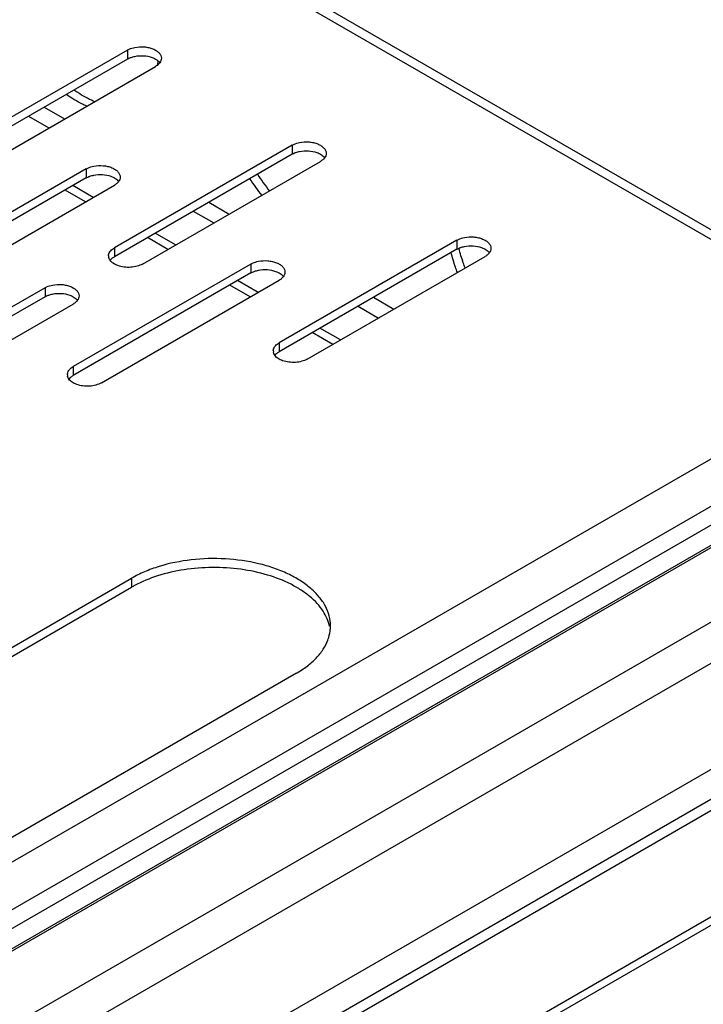
# Model space of a CAD drawing. Units: inches. Extents: x 1.6 to 88.3, y 1.6 to 57.1.
# Drawn here: x 82.1 to 85.1, y 42.1 to 46.4 of the extents above; entities that cross this region are included whole.
import ezdxf

# ---------------------------------------------------------------- set-up
doc = ezdxf.new("R2010")
doc.units = ezdxf.units.IN
doc.header["$LTSCALE"] = 4.986667
doc.header["$MEASUREMENT"] = 0
doc.layers.get('0').update_dxf_attribs({"linetype": 'CONTINUOUS'})
doc.layers.add('03_ALL_AXES', color=7, linetype='CONTINUOUS')

msp = doc.modelspace()

# ---------------------------------------------------------------- linework, layer by layer
at = {"color": 7, "linetype": 'Continuous'}
for p, q in [((74.8346, 51.3522), (85.915, 44.9551)), ((74.8741, 51.3717), (85.9775, 44.9613)), ((82.2369, 45.9943), (82.3246, 45.9436)), ((82.1705, 45.9559), (82.2581, 45.9053)), ((82.4151, 45.5876), (82.3274, 45.6383)), ((82.4483, 45.6068), (82.3607, 45.6575)), ((82.944, 45.586), (83.0317, 45.5354)), ((82.8776, 45.5476), (82.9652, 45.497)), ((82.8019, 45.4027), (82.7142, 45.4533)), ((82.7687, 45.3835), (82.681, 45.4341)), ((83.1555, 45.1986), (83.0678, 45.2492)), ((83.1222, 45.1794), (83.0345, 45.23)), ((83.6511, 45.1778), (83.7388, 45.1272)), ((83.5847, 45.1394), (83.6724, 45.0888)), ((83.509, 44.9945), (83.4213, 45.0451)), ((83.4758, 44.9753), (83.3881, 45.0259)), ((85.915, 44.9551), (74.3953, 38.3042)), ((86.0493, 44.8285), (74.5187, 38.1714)), ((74.567, 38.1193), (86.1596, 44.8122)), ((86.2429, 44.7725), (74.6201, 38.0621)), ((85.618, 44.4023), (77.6843, 39.8218)), ((77.9608, 39.6622), (85.8945, 44.2427)), ((85.9981, 44.1245), (78.0378, 39.5287)), ((83.1495, 42.0251), (85.7808, 43.5443)), ((85.7871, 43.4189), (83.1071, 41.8716)), ((85.7825, 43.3673), (83.1495, 41.8471)), ((78.0378, 38.4411), (85.9981, 43.0369)), ((85.949, 42.9717), (78.0153, 38.3912))]:
    msp.add_line(p, q, dxfattribs=at)
at = {"layer": '03_ALL_AXES', "color": 7, "linetype": 'Continuous'}
for p, q in [((82.5947, 46.2392), (81.8318, 45.7987)), ((82.5947, 46.2392), (82.5947, 46.2008)), ((82.5947, 46.2008), (81.8318, 45.7603)), ((82.7334, 46.1843), (82.7293, 46.1797)), ((81.9527, 45.7289), (82.7157, 46.1694)), ((83.3019, 45.831), (82.5389, 45.3905)), ((83.3019, 45.7926), (82.5389, 45.3521)), ((83.3019, 45.831), (83.3019, 45.7926)), ((82.6598, 45.3207), (83.4228, 45.7612)), ((83.4405, 45.7761), (83.4364, 45.7715)), ((82.418, 45.7289), (81.655, 45.2884)), ((82.418, 45.7289), (82.418, 45.6905)), ((82.418, 45.6905), (81.655, 45.25)), ((82.5566, 45.674), (82.5525, 45.6694)), ((81.7759, 45.2186), (82.5389, 45.6591)), ((84.009, 45.4227), (83.246, 44.9822)), ((84.009, 45.4227), (84.009, 45.3844)), ((82.5389, 45.3905), (82.5389, 45.3521)), ((84.009, 45.3844), (83.246, 44.9439)), ((82.5212, 45.3372), (82.5252, 45.3418)), ((83.3669, 44.9124), (84.1299, 45.3529)), ((84.1476, 45.3678), (84.1435, 45.3632)), ((83.1251, 45.3207), (82.3621, 44.8802)), ((83.1251, 45.3207), (83.1251, 45.2823)), ((83.1251, 45.2823), (82.3621, 44.8418)), ((82.483, 44.8104), (83.246, 45.2509)), ((83.2637, 45.2658), (83.2596, 45.2612)), ((82.2412, 45.2186), (81.4782, 44.7781)), ((82.2412, 45.2186), (82.2412, 45.1802)), ((82.2412, 45.1802), (81.4782, 44.7397)), ((82.3798, 45.1637), (82.3758, 45.1591)), ((81.5991, 44.7083), (82.3621, 45.1488)), ((83.246, 44.9822), (83.246, 44.9439)), ((83.2283, 44.929), (83.2324, 44.9336)), ((82.3621, 44.8802), (82.3621, 44.8418)), ((82.3444, 44.8269), (82.3485, 44.8315)), ((80.2793, 42.624), (82.6128, 43.9712)), ((80.2793, 42.5856), (82.6128, 43.9328)), ((82.6128, 43.9712), (82.6128, 43.9328)), ((83.3199, 43.563), (80.9865, 42.2158))]:
    msp.add_line(p, q, dxfattribs=at)
for centre, radius, start, end in [((82.3275, 46.2229), 0.4005, 352.6737, 355.6335), ((83.821, 46.1402), 0.8351, 212.8541, 218.9785), ((83.8542, 46.1594), 0.8351, 212.8541, 218.9785), ((82.5426, 45.3556), 0.0287, 180.1513, 191.0967), ((83.2497, 44.9473), 0.0287, 180.1513, 191.0967), ((82.3658, 44.8453), 0.0287, 180.1513, 191.0967), ((82.8524, 43.5177), 0.4793, 118.2822, 119.9913), ((83.2988, 43.7672), 0.1676, 355.1322, 0.0069)]:
    msp.add_arc(centre, radius, start, end, dxfattribs=at)
for points, knots in [([(82.5947, 46.2392), (82.5971, 46.2406), (82.6073, 46.2458), (82.6184, 46.2492), (82.627, 46.2509)], [0, 0, 0, 0, 0.233029, 1, 1, 1, 1]), ([(82.627, 46.2509), (82.6401, 46.2536), (82.6605, 46.2546), (82.6865, 46.2507), (82.7043, 46.2453), (82.7194, 46.2376), (82.7312, 46.2279), (82.7388, 46.2167), (82.7407, 46.2083), (82.7407, 46.2044)], [0, 0, 0, 0, 0.296214, 0.442537, 0.580383, 0.705567, 0.815933, 0.912396, 1, 1, 1, 1]), ([(82.627, 46.2125), (82.6393, 46.215), (82.6644, 46.2166), (82.6892, 46.2119), (82.7007, 46.2077)], [0, 0, 0, 0, 0.508388, 1, 1, 1, 1]), ([(82.5947, 46.2008), (82.5956, 46.2013), (82.5992, 46.2033), (82.603, 46.2051), (82.6059, 46.2063)], [0, 0, 0, 0, 0.241853, 1, 1, 1, 1]), ([(82.6059, 46.2063), (82.6075, 46.2069), (82.6144, 46.2095), (82.6215, 46.2114), (82.627, 46.2125)], [0, 0, 0, 0, 0.241433, 1, 1, 1, 1]), ([(82.7007, 46.2077), (82.7076, 46.2052), (82.72, 46.1993), (82.7304, 46.1901), (82.734, 46.185)], [0, 0, 0, 0, 0.540599, 1, 1, 1, 1]), ([(82.7293, 46.1797), (82.7283, 46.1788), (82.7242, 46.1749), (82.7194, 46.1716), (82.7157, 46.1694)], [0, 0, 0, 0, 0.237585, 1, 1, 1, 1]), ([(82.7407, 46.2044), (82.7407, 46.2009), (82.7394, 46.1936), (82.7356, 46.1873), (82.7334, 46.1843)], [0, 0, 0, 0, 0.480505, 1, 1, 1, 1]), ([(82.4209, 45.9985), (82.4135, 46.0017), (82.3829, 46.0158), (82.3539, 46.0336), (82.333, 46.0486)], [0, 0, 0, 0, 0.238351, 1, 1, 1, 1]), ([(82.4541, 46.0177), (82.4467, 46.0209), (82.4161, 46.035), (82.3872, 46.0528), (82.3663, 46.0677)], [0, 0, 0, 0, 0.238351, 1, 1, 1, 1]), ([(83.3019, 45.831), (83.3042, 45.8323), (83.3144, 45.8375), (83.3255, 45.8409), (83.3341, 45.8427)], [0, 0, 0, 0, 0.233029, 1, 1, 1, 1]), ([(83.3341, 45.8427), (83.3472, 45.8453), (83.3676, 45.8464), (83.3936, 45.8425), (83.4114, 45.837), (83.4265, 45.8293), (83.4383, 45.8197), (83.4459, 45.8085), (83.4478, 45.8001), (83.4478, 45.7961)], [0, 0, 0, 0, 0.296214, 0.442537, 0.580383, 0.705567, 0.815933, 0.912396, 1, 1, 1, 1]), ([(83.3019, 45.7926), (83.3027, 45.7931), (83.3063, 45.7951), (83.3101, 45.7968), (83.313, 45.798)], [0, 0, 0, 0, 0.241853, 1, 1, 1, 1]), ([(83.313, 45.798), (83.3146, 45.7987), (83.3215, 45.8013), (83.3286, 45.8032), (83.3341, 45.8043)], [0, 0, 0, 0, 0.241433, 1, 1, 1, 1]), ([(83.3341, 45.8043), (83.3464, 45.8068), (83.3715, 45.8083), (83.3963, 45.8037), (83.4078, 45.7995)], [0, 0, 0, 0, 0.508388, 1, 1, 1, 1]), ([(83.4078, 45.7995), (83.4147, 45.797), (83.4271, 45.7911), (83.4375, 45.7819), (83.4411, 45.7768)], [0, 0, 0, 0, 0.540599, 1, 1, 1, 1]), ([(83.4478, 45.7961), (83.4478, 45.7927), (83.4465, 45.7854), (83.4428, 45.779), (83.4405, 45.7761)], [0, 0, 0, 0, 0.480505, 1, 1, 1, 1]), ([(83.4364, 45.7715), (83.4355, 45.7705), (83.4313, 45.7666), (83.4265, 45.7633), (83.4228, 45.7612)], [0, 0, 0, 0, 0.237585, 1, 1, 1, 1]), ([(82.418, 45.7289), (82.4203, 45.7302), (82.4305, 45.7355), (82.4416, 45.7389), (82.4502, 45.7406)], [0, 0, 0, 0, 0.233029, 1, 1, 1, 1]), ([(82.4502, 45.7406), (82.4633, 45.7433), (82.4837, 45.7443), (82.5097, 45.7404), (82.5275, 45.735), (82.5427, 45.7273), (82.5544, 45.7176), (82.562, 45.7064), (82.5639, 45.698), (82.5639, 45.6941)], [0, 0, 0, 0, 0.296214, 0.442537, 0.580383, 0.705567, 0.815933, 0.912396, 1, 1, 1, 1]), ([(82.418, 45.6905), (82.4188, 45.691), (82.4225, 45.693), (82.4262, 45.6948), (82.4291, 45.6959)], [0, 0, 0, 0, 0.241853, 1, 1, 1, 1]), ([(82.4291, 45.6959), (82.4308, 45.6966), (82.4376, 45.6992), (82.4447, 45.7011), (82.4502, 45.7022)], [0, 0, 0, 0, 0.241433, 1, 1, 1, 1]), ([(82.4502, 45.7022), (82.4626, 45.7047), (82.4877, 45.7063), (82.5124, 45.7016), (82.5239, 45.6974)], [0, 0, 0, 0, 0.508388, 1, 1, 1, 1]), ([(82.5239, 45.6974), (82.5308, 45.6949), (82.5432, 45.689), (82.5536, 45.6798), (82.5572, 45.6747)], [0, 0, 0, 0, 0.540599, 1, 1, 1, 1]), ([(82.5525, 45.6694), (82.5516, 45.6684), (82.5474, 45.6646), (82.5427, 45.6613), (82.5389, 45.6591)], [0, 0, 0, 0, 0.237585, 1, 1, 1, 1]), ([(82.5639, 45.6941), (82.5639, 45.6906), (82.5626, 45.6833), (82.5589, 45.677), (82.5566, 45.674)], [0, 0, 0, 0, 0.480505, 1, 1, 1, 1]), ([(84.009, 45.4227), (84.0113, 45.4241), (84.0215, 45.4293), (84.0326, 45.4327), (84.0412, 45.4344)], [0, 0, 0, 0, 0.233029, 1, 1, 1, 1]), ([(84.0412, 45.4344), (84.0543, 45.4371), (84.0747, 45.4382), (84.1007, 45.4342), (84.1185, 45.4288), (84.1337, 45.4211), (84.1454, 45.4115), (84.153, 45.4003), (84.1549, 45.3919), (84.1549, 45.3879)], [0, 0, 0, 0, 0.296214, 0.442537, 0.580383, 0.705567, 0.815933, 0.912396, 1, 1, 1, 1]), ([(82.5138, 45.3555), (82.5138, 45.3585), (82.5148, 45.3647), (82.5176, 45.3703), (82.5194, 45.373)], [0, 0, 0, 0, 0.484989, 1, 1, 1, 1]), ([(82.5194, 45.373), (82.5205, 45.3747), (82.5258, 45.3817), (82.533, 45.3871), (82.5389, 45.3905)], [0, 0, 0, 0, 0.229466, 1, 1, 1, 1]), ([(84.0108, 45.2852), (84.0081, 45.2924), (83.9979, 45.3206), (83.9892, 45.3494), (83.9838, 45.3711)], [0, 0, 0, 0, 0.254143, 1, 1, 1, 1]), ([(84.009, 45.3844), (84.0098, 45.3849), (84.0134, 45.3869), (84.0172, 45.3886), (84.0201, 45.3898)], [0, 0, 0, 0, 0.241853, 1, 1, 1, 1]), ([(84.0441, 45.3044), (84.0414, 45.3114), (84.0314, 45.3388), (84.023, 45.3669), (84.0176, 45.388)], [0, 0, 0, 0, 0.254011, 1, 1, 1, 1]), ([(84.0201, 45.3898), (84.0217, 45.3904), (84.0286, 45.393), (84.0357, 45.3949), (84.0412, 45.396)], [0, 0, 0, 0, 0.241433, 1, 1, 1, 1]), ([(84.0412, 45.396), (84.0536, 45.3986), (84.0787, 45.4001), (84.1034, 45.3954), (84.1149, 45.3913)], [0, 0, 0, 0, 0.508388, 1, 1, 1, 1]), ([(84.1149, 45.3913), (84.1218, 45.3887), (84.1342, 45.3828), (84.1446, 45.3736), (84.1482, 45.3686)], [0, 0, 0, 0, 0.540599, 1, 1, 1, 1]), ([(84.1549, 45.3879), (84.1549, 45.3844), (84.1536, 45.3772), (84.1499, 45.3708), (84.1476, 45.3678)], [0, 0, 0, 0, 0.480505, 1, 1, 1, 1]), ([(82.5205, 45.3365), (82.5198, 45.3375), (82.517, 45.3417), (82.5151, 45.3464), (82.5144, 45.35)], [0, 0, 0, 0, 0.263011, 1, 1, 1, 1]), ([(82.5539, 45.3138), (82.547, 45.3163), (82.5346, 45.3222), (82.5242, 45.3314), (82.5205, 45.3365)], [0, 0, 0, 0, 0.540599, 1, 1, 1, 1]), ([(82.5252, 45.3418), (82.5262, 45.3428), (82.5304, 45.3466), (82.5351, 45.3499), (82.5389, 45.3521)], [0, 0, 0, 0, 0.237585, 1, 1, 1, 1]), ([(83.1251, 45.3207), (83.1274, 45.322), (83.1376, 45.3272), (83.1487, 45.3306), (83.1573, 45.3324)], [0, 0, 0, 0, 0.233029, 1, 1, 1, 1]), ([(83.1573, 45.3324), (83.1704, 45.335), (83.1908, 45.3361), (83.2168, 45.3322), (83.2346, 45.3267), (83.2498, 45.319), (83.2615, 45.3094), (83.2692, 45.2982), (83.271, 45.2898), (83.271, 45.2858)], [0, 0, 0, 0, 0.296214, 0.442537, 0.580383, 0.705567, 0.815933, 0.912396, 1, 1, 1, 1]), ([(84.1435, 45.3632), (84.1426, 45.3623), (84.1384, 45.3584), (84.1336, 45.3551), (84.1299, 45.3529)], [0, 0, 0, 0, 0.237585, 1, 1, 1, 1]), ([(82.6598, 45.3207), (82.6525, 45.3165), (82.6358, 45.31), (82.6087, 45.3056), (82.5807, 45.3065), (82.5624, 45.3107), (82.5539, 45.3138)], [0, 0, 0, 0, 0.231498, 0.487812, 0.750261, 1, 1, 1, 1]), ([(83.1251, 45.2823), (83.1259, 45.2828), (83.1296, 45.2848), (83.1333, 45.2865), (83.1362, 45.2877)], [0, 0, 0, 0, 0.241853, 1, 1, 1, 1]), ([(83.1362, 45.2877), (83.1379, 45.2884), (83.1447, 45.291), (83.1518, 45.2929), (83.1573, 45.294)], [0, 0, 0, 0, 0.241433, 1, 1, 1, 1]), ([(83.1573, 45.294), (83.1697, 45.2965), (83.1948, 45.298), (83.2195, 45.2934), (83.231, 45.2892)], [0, 0, 0, 0, 0.508388, 1, 1, 1, 1]), ([(83.231, 45.2892), (83.2379, 45.2867), (83.2503, 45.2808), (83.2607, 45.2716), (83.2644, 45.2665)], [0, 0, 0, 0, 0.540599, 1, 1, 1, 1]), ([(83.271, 45.2858), (83.271, 45.2824), (83.2697, 45.2751), (83.266, 45.2687), (83.2637, 45.2658)], [0, 0, 0, 0, 0.480505, 1, 1, 1, 1]), ([(83.2596, 45.2612), (83.2587, 45.2602), (83.2545, 45.2563), (83.2498, 45.253), (83.246, 45.2509)], [0, 0, 0, 0, 0.237585, 1, 1, 1, 1]), ([(82.2412, 45.2186), (82.2435, 45.2199), (82.2537, 45.2252), (82.2648, 45.2286), (82.2734, 45.2303)], [0, 0, 0, 0, 0.233029, 1, 1, 1, 1]), ([(82.2734, 45.2303), (82.2866, 45.233), (82.3069, 45.234), (82.3329, 45.2301), (82.3507, 45.2247), (82.3659, 45.217), (82.3776, 45.2073), (82.3853, 45.1961), (82.3871, 45.1877), (82.3872, 45.1838)], [0, 0, 0, 0, 0.296214, 0.442537, 0.580383, 0.705567, 0.815933, 0.912396, 1, 1, 1, 1]), ([(82.2412, 45.1802), (82.2421, 45.1807), (82.2457, 45.1827), (82.2494, 45.1845), (82.2523, 45.1856)], [0, 0, 0, 0, 0.241853, 1, 1, 1, 1]), ([(82.2523, 45.1856), (82.254, 45.1863), (82.2608, 45.1889), (82.268, 45.1908), (82.2734, 45.1919)], [0, 0, 0, 0, 0.241433, 1, 1, 1, 1]), ([(82.2734, 45.1919), (82.2858, 45.1944), (82.3109, 45.196), (82.3357, 45.1913), (82.3471, 45.1871)], [0, 0, 0, 0, 0.508388, 1, 1, 1, 1]), ([(82.3471, 45.1871), (82.354, 45.1846), (82.3664, 45.1787), (82.3768, 45.1695), (82.3805, 45.1644)], [0, 0, 0, 0, 0.540599, 1, 1, 1, 1]), ([(82.3758, 45.1591), (82.3748, 45.1581), (82.3706, 45.1543), (82.3659, 45.151), (82.3621, 45.1488)], [0, 0, 0, 0, 0.237585, 1, 1, 1, 1]), ([(82.3872, 45.1838), (82.3872, 45.1803), (82.3858, 45.173), (82.3821, 45.1667), (82.3798, 45.1637)], [0, 0, 0, 0, 0.480505, 1, 1, 1, 1]), ([(83.221, 44.9473), (83.2209, 44.9503), (83.2219, 44.9565), (83.2247, 44.9621), (83.2265, 44.9648)], [0, 0, 0, 0, 0.484989, 1, 1, 1, 1]), ([(83.2265, 44.9648), (83.2276, 44.9664), (83.233, 44.9734), (83.2401, 44.9789), (83.246, 44.9822)], [0, 0, 0, 0, 0.229466, 1, 1, 1, 1]), ([(83.2276, 44.9282), (83.2269, 44.9293), (83.2241, 44.9335), (83.2222, 44.9382), (83.2215, 44.9418)], [0, 0, 0, 0, 0.263011, 1, 1, 1, 1]), ([(83.261, 44.9055), (83.2541, 44.908), (83.2417, 44.9139), (83.2313, 44.9232), (83.2276, 44.9282)], [0, 0, 0, 0, 0.540599, 1, 1, 1, 1]), ([(83.2324, 44.9336), (83.2333, 44.9345), (83.2375, 44.9384), (83.2422, 44.9417), (83.246, 44.9439)], [0, 0, 0, 0, 0.237585, 1, 1, 1, 1]), ([(83.3669, 44.9124), (83.3596, 44.9082), (83.3429, 44.9017), (83.3159, 44.8974), (83.2878, 44.8983), (83.2695, 44.9024), (83.261, 44.9055)], [0, 0, 0, 0, 0.231498, 0.487812, 0.750261, 1, 1, 1, 1]), ([(82.3371, 44.8452), (82.3371, 44.8482), (82.3381, 44.8544), (82.3408, 44.86), (82.3426, 44.8627)], [0, 0, 0, 0, 0.484989, 1, 1, 1, 1]), ([(82.3426, 44.8627), (82.3437, 44.8644), (82.3491, 44.8714), (82.3563, 44.8768), (82.3621, 44.8802)], [0, 0, 0, 0, 0.229466, 1, 1, 1, 1]), ([(82.3438, 44.8262), (82.343, 44.8272), (82.3402, 44.8314), (82.3383, 44.8361), (82.3376, 44.8397)], [0, 0, 0, 0, 0.263011, 1, 1, 1, 1]), ([(82.3771, 44.8035), (82.3702, 44.806), (82.3578, 44.8119), (82.3474, 44.8211), (82.3438, 44.8262)], [0, 0, 0, 0, 0.540599, 1, 1, 1, 1]), ([(82.3485, 44.8315), (82.3494, 44.8325), (82.3536, 44.8363), (82.3583, 44.8396), (82.3621, 44.8418)], [0, 0, 0, 0, 0.237585, 1, 1, 1, 1]), ([(82.483, 44.8104), (82.4757, 44.8062), (82.459, 44.7996), (82.432, 44.7953), (82.4039, 44.7962), (82.3856, 44.8004), (82.3771, 44.8035)], [0, 0, 0, 0, 0.231498, 0.487812, 0.750261, 1, 1, 1, 1]), ([(83.4663, 43.7672), (83.4663, 43.7814), (83.4625, 43.8106), (83.4458, 43.8527), (83.4186, 43.8927), (83.3818, 43.9296), (83.3361, 43.9629), (83.2827, 43.992), (83.2226, 44.0162), (83.1337, 44.0418), (83.0145, 44.0585), (82.8702, 44.0545), (82.7538, 44.0312), (82.6692, 44.0005), (82.6307, 43.9816), (82.6128, 43.9712)], [0, 0, 0, 0, 0.042832, 0.087437, 0.135245, 0.187181, 0.243658, 0.304645, 0.369774, 0.438412, 0.582662, 0.729719, 0.871208, 0.937641, 1, 1, 1, 1]), ([(83.4348, 43.8296), (83.4195, 43.8533), (83.389, 43.8858), (83.3401, 43.9215), (83.2804, 43.9557), (83.194, 43.9889), (83.08, 44.0128), (82.9594, 44.0202), (82.8393, 44.0109), (82.7265, 43.9853), (82.6568, 43.9568), (82.6253, 43.9398)], [0, 0, 0, 0, 0.096445, 0.150108, 0.20736, 0.331491, 0.465636, 0.604967, 0.743971, 0.877215, 1, 1, 1, 1]), ([(83.4624, 43.7648), (83.46, 43.776), (83.4526, 43.7986), (83.4414, 43.8195), (83.4348, 43.8296)], [0, 0, 0, 0, 0.488056, 1, 1, 1, 1]), ([(83.4549, 43.7057), (83.4564, 43.7096), (83.4616, 43.7249), (83.4647, 43.741), (83.4657, 43.753)], [0, 0, 0, 0, 0.254512, 1, 1, 1, 1]), ([(83.3199, 43.563), (83.3361, 43.5723), (83.3662, 43.5922), (83.4053, 43.6268), (83.4355, 43.6644), (83.4497, 43.6919), (83.4549, 43.7057)], [0, 0, 0, 0, 0.280234, 0.539675, 0.778475, 1, 1, 1, 1])]:
    msp.add_open_spline(points, degree=3, knots=knots, dxfattribs=at)

doc.saveas('drawing.dxf')
